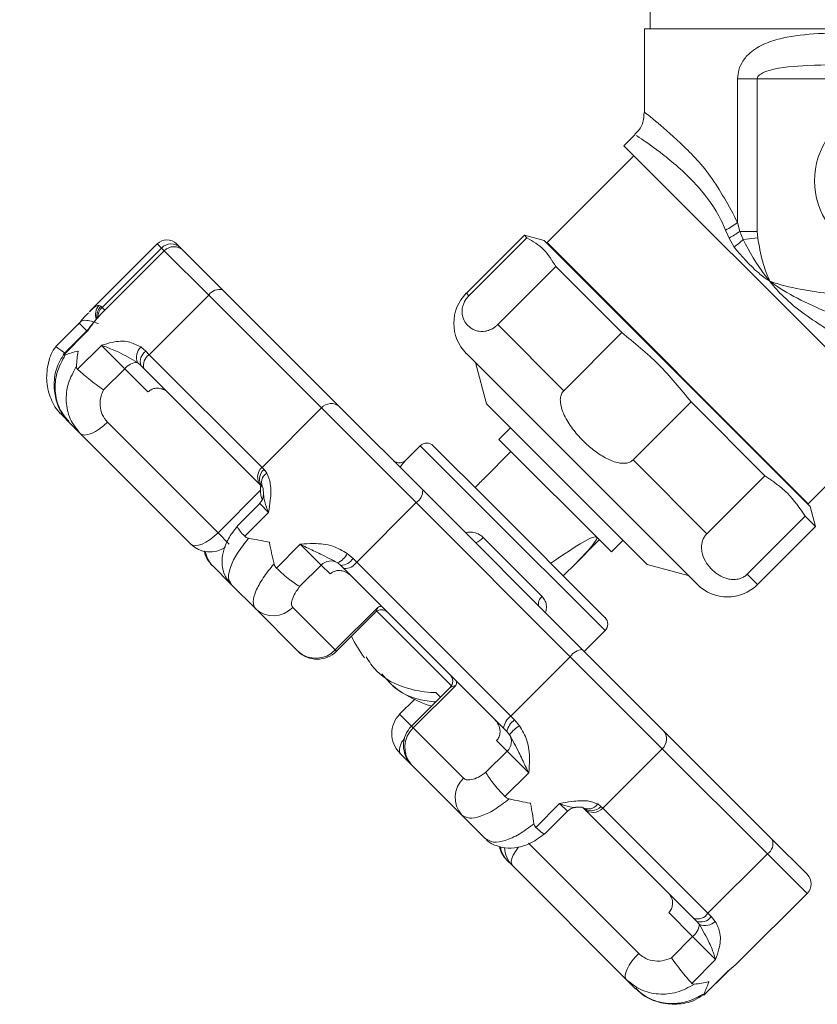
# Model space of a CAD drawing. Units: inches. Extents: x -17 to 210, y 11 to 175.
# Drawn here: x 41 to 43, y 75 to 78 of the extents above; entities that cross this region are included whole.
import ezdxf

# ---------------------------------------------------------------- set-up
doc = ezdxf.new("R2010")
doc.units = ezdxf.units.IN
doc.header["$MEASUREMENT"] = 0
doc.layers.add('BORD', color=11, linetype='Continuous')
doc.styles.add('SIM1', font='ROMANS')
doc.dimstyles.get("Standard").update_dxf_attribs({"dimtxt": 0.18, "dimasz": 0.18, "dimexe": 0.18, "dimexo": 0.0625, "dimgap": 0.09, "dimtad": 0, "dimtih": 1, "dimtoh": 1, "dimdec": 4, "dimzin": 0, "dimdsep": 46, "dimtxsty": 'Standard', "dimcen": 0.09, "dimadec": 0, "dimazin": 0, "dimtfac": 1, "dimtdec": 4, "dimtofl": 0, "dimtmove": 0, "dimatfit": 3, "dimfxl": 1, "dimtolj": 1, "dimtzin": 0, "dimarcsym": 0})

# ---------------------------------------------------------------- blocks, each defined once
blk = doc.blocks.new('*D4')
at = {"layer": 'BORD', "color": 0, "lineweight": -2, "transparency": 16777216}
for p, q in [((-3.9331, 148.0928), (-3.9331, 159.66)), ((53.3941, 77.2847), (53.3941, 159.66)), ((-0.9331, 159.535), (7.2902, 159.535)), ((50.3941, 159.535), (27.7674, 159.535))]:
    blk.add_line(p, q, dxfattribs=at)
at = {"layer": 'BORD', "color": 0, "transparency": 16777216}
for points in [[(-0.9331, 160.035), (-0.9331, 159.035), (-3.9331, 159.535)], [(50.3941, 160.035), (50.3941, 159.035), (53.3941, 159.535)]]:
    blk.add_solid(points, dxfattribs=at)
at = {"layer": 'Defpoints', "color": 0, "transparency": 16777216}
for p in [(-3.9331, 159.535), (-3.9331, 148.0428), (53.3941, 77.2347)]:
    blk.add_point(p, dxfattribs=at)
at = {"layer": 'BORD', "color": 0, "transparency": 16777216, "insert": (17.5288, 159.535), "char_height": 2.5, "attachment_point": 5, "style": 'SIM1'}
blk.add_mtext('\\A1;57.3 [146]', dxfattribs=at)

msp = doc.modelspace()

# ---------------------------------------------------------------- linework, layer by layer
at = {"color": 7, "linetype": 'Continuous', "lineweight": 15}
for p, q in [((42.7355, 77.615, 0), (42.7355, 77.655, 0)), ((42.723, 77.4301, 0), (42.723, 77.615, 0)), ((43.2194, 77.615, 0), (42.723, 77.615, 0)), ((42.9282, 77.505, 0), (42.9282, 77.1887, 0)), ((42.9715, 77.505, 0), (42.9282, 77.505, 0)), ((42.9715, 77.1692, 0), (42.9715, 77.505, 0)), ((42.9715, 77.505, 0), (43.4209, 77.505, 0)), ((42.6781, 77.3577, 0), (42.703, 77.3826, 0)), ((42.6781, 77.3577, 0), (43.2968, 76.7389, 0)), ((42.509, 77.1444, 0), (42.7002, 77.3356, 0)), ((42.933, 77.1692, 0), (42.9282, 77.1887, 0)), ((42.3314, 77.033, 0), (42.459, 77.1607, 0)), ((42.3369, 77.0275, 0), (42.4645, 77.1552, 0)), ((42.459, 77.1607, 0), (42.5026, 77.149, 0)), ((42.459, 77.1607, 0), (42.4645, 77.1552, 0)), ((42.9017, 77.172, 0), (42.9093, 77.1544, 0)), ((42.9093, 77.1544, 0), (42.9204, 77.1348, 0)), ((42.9715, 77.1692, 0), (42.933, 77.1692, 0)), ((42.9402, 77.1512, 0), (42.933, 77.1692, 0)), ((42.9724, 77.1552, 0), (42.9402, 77.1512, 0)), ((42.9724, 77.1552, 0), (42.9715, 77.1692, 0)), ((41.5021, 76.9926, 0), (41.6514, 77.1419, 0)), ((41.5298, 77.0017, 0), (41.6606, 77.1326, 0)), ((41.6514, 77.1419, 0), (41.6606, 77.1326, 0)), ((41.6606, 77.1326, 0), (41.6666, 77.1266, 0)), ((41.702, 77.1337, 0), (41.6938, 77.1419, 0)), ((41.709, 77.1266, 0), (41.702, 77.1337, 0)), ((42.5026, 77.149, 0), (43.0881, 76.5635, 0)), ((42.509, 77.1444, 0), (43.0835, 76.5699, 0)), ((41.5265, 76.9865, 0), (41.6666, 77.1266, 0)), ((41.6666, 77.1266, 0), (41.7646, 77.0286, 0)), ((41.7952, 77.0404, 0), (41.709, 77.1266, 0)), ((42.528, 77.0917, 0), (42.4003, 76.9641, 0)), ((42.528, 77.0917, 0), (42.6733, 76.9464, 0)), ((41.6338, 76.8978, 0), (41.7646, 77.0286, 0)), ((41.7646, 77.0286, 0), (42.0126, 76.7806, 0)), ((42.0522, 76.7835, 0), (41.7952, 77.0404, 0)), ((42.3369, 77.0275, 0), (42.3314, 77.033, 0)), ((41.5273, 77.0043, 0), (41.5235, 77.0063, 0)), ((41.5298, 77.0017, 0), (41.5273, 77.0043, 0)), ((41.5358, 76.9958, 0), (41.5298, 77.0017, 0)), ((41.4273, 76.9151, 0), (41.4795, 76.9672, 0)), ((41.4795, 76.9672, 0), (41.4962, 76.9505, 0)), ((42.5457, 76.8187, 0), (42.4003, 76.9641, 0)), ((41.4444, 76.8983, 0), (41.4964, 76.9503, 0)), ((41.4449, 76.8969, 0), (41.4974, 76.9493, 0)), ((41.4964, 76.9503, 0), (41.4974, 76.9493, 0)), ((42.5457, 76.8187, 0), (42.6733, 76.9464, 0)), ((41.5283, 76.9184, 0), (41.4758, 76.866, 0)), ((41.5283, 76.9184, 0), (41.5799, 76.8669, 0)), ((41.6263, 76.9053, 0), (41.615, 76.9148, 0)), ((41.4449, 76.8977, 0), (41.4449, 76.8969, 0)), ((41.6338, 76.8978, 0), (41.6263, 76.9053, 0)), ((41.8818, 76.6498, 0), (41.6338, 76.8978, 0)), ((42.3542, 76.8776, 0), (42.3314, 76.9005, 0)), ((41.6076, 76.8806, 0), (41.6154, 76.8738, 0)), ((41.6154, 76.8738, 0), (41.6219, 76.8672, 0)), ((42.3755, 76.79, 0), (42.3513, 76.8805, 0)), ((42.8396, 76.3922, 0), (42.3542, 76.8776, 0)), ((41.5332, 76.8202, 0), (41.5799, 76.8669, 0)), ((41.5799, 76.8669, 0), (41.6309, 76.8158, 0)), ((41.6219, 76.8672, 0), (41.8789, 76.6102, 0)), ((42.3914, 76.7741, 0), (42.3755, 76.79, 0)), ((42.8257, 76.794, 0), (42.6981, 76.6663, 0)), ((42.8257, 76.794, 0), (42.9882, 76.6315, 0)), ((41.4425, 76.7638, 0), (41.4582, 76.7481, 0)), ((41.8818, 76.6498, 0), (42.0126, 76.7806, 0)), ((42.0126, 76.7806, 0), (42.2209, 76.5723, 0)), ((42.2353, 76.6003, 0), (42.0522, 76.7835, 0)), ((42.7291, 76.4364, 0), (42.3914, 76.7741, 0)), ((41.4582, 76.7481, 0), (41.4817, 76.7246, 0)), ((41.785, 76.5062, 0), (41.5417, 76.7495, 0)), ((43.2747, 76.761, 0), (43.0835, 76.5699, 0)), ((41.4817, 76.7246, 0), (41.725, 76.4813, 0)), ((42.4029, 76.7113, 0), (42.4286, 76.7369, 0)), ((42.1973, 76.6648, 0), (42.23, 76.6975, 0)), ((42.23, 76.6975, 0), (42.3621, 76.5655, 0)), ((42.3812, 76.5746, 0), (42.2583, 76.6975, 0)), ((42.4029, 76.7113, 0), (42.6504, 76.4638, 0)), ((42.3712, 76.6265, 0), (42.4295, 76.6848, 0)), ((42.8605, 76.5039, 0), (42.6981, 76.6663, 0)), ((41.8862, 76.6453, 0), (41.8818, 76.6498, 0)), ((41.8923, 76.6375, 0), (41.8862, 76.6453, 0)), ((42.8605, 76.5039, 0), (42.9882, 76.6315, 0)), ((41.8785, 76.5997, 0), (41.785, 76.5062, 0)), ((41.8789, 76.6102, 0), (41.8828, 76.6063, 0)), ((41.8843, 76.6039, 0), (41.8854, 76.5904, 0)), ((42.5865, 76.2491, 0), (42.2353, 76.6003, 0)), ((41.8277, 76.5211, 0), (41.8767, 76.5701, 0)), ((41.8767, 76.5701, 0), (41.8961, 76.5506, 0)), ((42.0901, 76.4415, 0), (42.2209, 76.5723, 0)), ((42.2209, 76.5723, 0), (42.5599, 76.2333, 0)), ((42.6366, 76.3192, 0), (42.3812, 76.5746, 0)), ((41.8437, 76.4982, 0), (41.8961, 76.5506, 0)), ((42.3621, 76.5655, 0), (42.6366, 76.2909, 0)), ((43.0881, 76.5635, 0), (43.0998, 76.5199, 0)), ((43.0771, 76.5426, 0), (42.9495, 76.4149, 0)), ((43.0771, 76.5426, 0), (43.0998, 76.5199, 0)), ((41.785, 76.5062, 0), (41.8098, 76.4813, 0)), ((43.0998, 76.5199, 0), (42.9722, 76.3922, 0)), ((42.4984, 76.3655, 0), (42.368, 76.4959, 0)), ((42.6239, 76.4903, 0), (42.5656, 76.4321, 0)), ((42.6761, 76.4895, 0), (42.6504, 76.4638, 0)), ((41.966, 76.4808, 0), (41.9135, 76.4283, 0)), ((41.966, 76.4808, 0), (42.0118, 76.4349, 0)), ((42.082, 76.4495, 0), (42.0693, 76.4604, 0)), ((42.0483, 76.4399, 0), (42.055, 76.4342, 0)), ((42.0901, 76.4415, 0), (42.082, 76.4495, 0)), ((42.4291, 76.1025, 0), (42.0901, 76.4415, 0)), ((41.7725, 76.4338, 0), (41.8141, 76.3922, 0)), ((41.9651, 76.3883, 0), (42.0118, 76.4349, 0)), ((42.0118, 76.4349, 0), (42.0314, 76.4153, 0)), ((42.055, 76.4342, 0), (42.0621, 76.4271, 0)), ((42.0621, 76.4271, 0), (42.4133, 76.0758, 0)), ((42.8197, 76.4122, 0), (42.7291, 76.4364, 0)), ((42.9722, 76.3922, 0), (42.9495, 76.4149, 0)), ((41.8141, 76.3922, 0), (41.8671, 76.3392, 0)), ((41.8671, 76.3392, 0), (41.9608, 76.2455, 0)), ((42.043, 76.2482, 0), (41.9493, 76.3419, 0)), ((42.1365, 76.3417, 0), (42.043, 76.2482, 0)), ((42.1309, 76.3308, 0), (42.0456, 76.2455, 0)), ((42.1331, 76.3348, 0), (42.2986, 76.1693, 0)), ((42.6366, 76.2909, 0), (42.5907, 76.245, 0)), ((42.043, 76.2482, 0), (42.0456, 76.2455, 0)), ((42.7645, 76.0711, 0), (42.5865, 76.2491, 0)), ((42.4291, 76.1025, 0), (42.5599, 76.2333, 0)), ((42.5599, 76.2333, 0), (42.7623, 76.0309, 0)), ((42.2107, 76.0805, 0), (42.2957, 76.1655, 0)), ((42.2145, 76.0767, 0), (42.308, 76.1702, 0)), ((42.2955, 76.1653, 0), (42.2958, 76.1654, 0)), ((42.1846, 76.1065, 0), (42.2175, 76.1394, 0)), ((42.2743, 76.1441, 0), (42.2642, 76.1542, 0)), ((42.2107, 76.0805, 0), (42.1846, 76.1065, 0)), ((42.4373, 76.0942, 0), (42.4291, 76.1025, 0)), ((42.4484, 76.0814, 0), (42.4373, 76.0942, 0)), ((42.2107, 76.0805, 0), (42.2145, 76.0767, 0)), ((42.3253, 75.9659, 0), (42.2145, 76.0767, 0)), ((42.4133, 76.0758, 0), (42.4205, 76.0686, 0)), ((43.0043, 75.8314, 0), (42.7645, 76.0711, 0)), ((42.3978, 76.0489, 0), (42.4211, 76.0256, 0)), ((42.4205, 76.0686, 0), (42.4266, 76.0617, 0)), ((42.6315, 75.9001, 0), (42.7623, 76.0309, 0)), ((42.7623, 76.0309, 0), (42.9937, 75.7995, 0)), ((42.1846, 76.0217, 0), (42.2107, 75.9956, 0)), ((42.4211, 76.0256, 0), (42.3745, 75.9789, 0)), ((42.4211, 76.0256, 0), (42.4687, 75.978, 0)), ((42.2107, 75.9956, 0), (42.3215, 75.8848, 0)), ((42.4163, 75.9256, 0), (42.4687, 75.978, 0)), ((42.5366, 75.9101, 0), (42.4841, 75.8577, 0)), ((42.5366, 75.9101, 0), (42.5536, 75.8931, 0)), ((42.5719, 75.9019, 0), (42.5859, 75.9023, 0)), ((42.5878, 75.9013, 0), (42.5913, 75.8979, 0)), ((42.5913, 75.8979, 0), (42.831, 75.6581, 0)), ((42.6276, 75.904, 0), (42.6204, 75.9093, 0)), ((42.6315, 75.9001, 0), (42.6276, 75.904, 0)), ((42.8629, 75.6687, 0), (42.6315, 75.9001, 0)), ((42.3215, 75.8848, 0), (42.373, 75.8333, 0)), ((42.5536, 75.8931, 0), (42.5043, 75.8438, 0)), ((43.081, 75.7547, 0), (43.0043, 75.8314, 0)), ((42.7107, 75.5805, 0), (42.4681, 75.8231, 0)), ((42.8629, 75.6687, 0), (42.9937, 75.7995, 0)), ((42.9937, 75.7995, 0), (43.081, 75.7122, 0)), ((42.4204, 75.7859, 0), (42.4327, 75.7736, 0)), ((42.4327, 75.7736, 0), (42.6831, 75.5232, 0)), ((43.081, 75.7122, 0), (42.9317, 75.563, 0)), ((42.7766, 75.6701, 0), (42.8292, 75.6175, 0)), ((42.831, 75.6581, 0), (42.8373, 75.6518, 0)), ((42.8701, 75.6615, 0), (42.8629, 75.6687, 0)), ((42.8791, 75.6506, 0), (42.8701, 75.6615, 0)), ((42.8373, 75.6518, 0), (42.8441, 75.6441, 0)), ((42.8292, 75.6175, 0), (42.7826, 75.5708, 0)), ((42.8292, 75.6175, 0), (42.8798, 75.567, 0)), ((42.8273, 75.5145, 0), (42.8798, 75.567, 0)), ((42.9059, 75.5408, 0), (42.8535, 75.4884, 0)), ((42.9063, 75.5404, 0), (42.8542, 75.4882, 0)), ((42.9059, 75.5408, 0), (42.9063, 75.5404, 0)), ((42.6831, 75.5232, 0), (42.7029, 75.5034, 0)), ((42.8535, 75.4884, 0), (42.8536, 75.4888, 0))]:
    msp.add_line(p, q, dxfattribs=at)
at = {"color": 7, "linetype": 'Continuous', "lineweight": 15, "elevation": 0, "flags": 128}
for points in [[(41.4817, 76.7246), (41.4859, 76.722), (41.4917, 76.7211), (41.4986, 76.722), (41.5066, 76.7246), (41.5152, 76.7288), (41.5241, 76.7346), (41.5331, 76.7415), (41.5417, 76.7495)], [(41.785, 76.5062), (41.7764, 76.4982), (41.7674, 76.4913), (41.7585, 76.4856), (41.7499, 76.4813), (41.7419, 76.4787), (41.735, 76.4778), (41.7292, 76.4787), (41.725, 76.4813)], [(42.4327, 75.7736), (42.4306, 75.7773), (42.4303, 75.7825), (42.4316, 75.789), (42.4346, 75.7965), (42.4392, 75.8048), (42.4452, 75.8135), (42.4461, 75.8147)], [(42.7107, 75.5805), (42.7027, 75.5719), (42.6956, 75.5631), (42.6896, 75.5544), (42.685, 75.5461), (42.682, 75.5386), (42.6807, 75.5321), (42.681, 75.5269), (42.6831, 75.5232)]]:
    msp.add_lwpolyline(points, dxfattribs=at)
at = {"color": 7, "linetype": 'Continuous', "lineweight": 15}
for centre, radius, start, end in [((43.2629, 77.2808, 0), 0.1656, 17.4126, 234.1132), ((42.8186, 77.3329, 0), 0.1811, 297.3152, 307.2498), ((42.8084, 77.3433, 0), 0.2141, 298.1175, 305.5964), ((41.6726, 77.1206, 0), 0.03, 45, 135), ((41.6819, 77.1124, 0), 0.0292, 46.5969, 136.5125), ((41.6878, 77.1054, 0), 0.03, 45, 135), ((42.7638, 77.3453, 0), 0.2624, 306.6517, 312.2654), ((41.7879, 77.0139, 0), 0.0276, 74.5894, 147.6327), ((42.3976, 76.9668, 0), 0.0938, 135, 225), ((41.5462, 76.9854, 0), 0.0309, 137.3903, 198.9932), ((41.5487, 76.9827, 0), 0.0304, 134.6825, 189.5398), ((41.5514, 76.9799, 0), 0.0307, 134.6634, 180.5046), ((41.4583, 76.9884, 0), 0.03, 315, 320.2754), ((41.4752, 76.9715, 0), 0.03, 315, 323.0304), ((41.6396, 76.8916, 0), 0.0338, 136.7347, 198.8654), ((41.6409, 76.8826, 0), 0.027, 122.7361, 199.0503), ((41.6485, 76.8745, 0), 0.0276, 122.3673, 195.4106), ((41.6079, 76.8452, 0), 0.0355, 90.5497, 142.3199), ((42.0338, 76.7621, 0), 0.0282, 49.4881, 138.8755), ((41.4524, 76.7714, 0), 0.0125, 170.511, 217.402), ((42.2442, 76.6834, 0), 0.02, 45, 135), ((42.1842, 76.6797, 0), 0.02, 225.0007, 256.4197), ((41.9003, 76.6285, 0), 0.0282, 131.1245, 220.5119), ((41.9043, 76.6241, 0), 0.0279, 130.4234, 219.5397), ((41.9056, 76.6166, 0), 0.0248, 122.6409, 210.8155), ((41.8554, 76.5913, 0), 0.03, 315, 358.2896), ((42.204, 76.5987, 0), 0.0313, 302.5985, 2.9724), ((41.7674, 76.5237, 0), 0.06, 225, 304.2223), ((42.3414, 76.5157, 0), 0.0332, 287.8349, 323.4367), ((41.8092, 76.4701, 0), 0.0517, 186.2412, 224.6132), ((42.0285, 76.4814, 0), 0.046, 295.5736, 332.7999), ((42.0332, 76.4145, 0), 0.0296, 59.3099, 136.2969), ((42.0535, 76.4683, 0), 0.0342, 272.5469, 326.705), ((42.0637, 76.4584, 0), 0.0313, 267.0276, 327.4015), ((42.9059, 76.4585, 0), 0.0938, 225, 315), ((42.5082, 76.3503, 0), 0.0181, 122.6439, 198.3216), ((41.9068, 76.3817, 0), 0.0582, 226.9369, 316.814), ((42.1457, 76.3253, 0), 0.0189, 92.0456, 119.3296), ((42.6225, 76.3051, 0), 0.02, 315, 45), ((42.3442, 76.4067, 0), 0.2951, 205.7742, 216.5576), ((42.0005, 76.288, 0), 0.0582, 226.9369, 316.814), ((42.0032, 76.2879, 0), 0.06, 225, 315), ((42.5898, 76.2133, 0), 0.0359, 95.1844, 146.2687), ((42.2814, 76.1795, 0), 0.02, 314.9866, 44.9866), ((42.2898, 76.1794, 0), 0.0204, 333.1635, 358.8091), ((42.3458, 76.4051, 0), 0.2951, 233.3055, 252.0076), ((42.2271, 76.0641, 0), 0.06, 135, 225), ((42.4491, 76.0726, 0), 0.0359, 123.7313, 174.8156), ((42.4611, 76.0603, 0), 0.0414, 125.0201, 168.4465), ((42.2531, 76.0381, 0), 0.06, 135, 225), ((42.2533, 76.0342, 0), 0.0575, 132.4312, 222.1771), ((42.4814, 76.0229, 0), 0.0671, 119.4989, 144.7813), ((42.7432, 76.0521, 0), 0.0286, 312.0488, 41.7079), ((42.22, 76.027, 0), 0.0357, 134.6847, 188.5591), ((42.401, 76.0471, 0), 0.0295, 313.1775, 29.6366), ((42.3641, 75.9234, 0), 0.0575, 132.4312, 222.1771), ((42.5749, 75.8719, 0), 0.03, 95.4972, 135), ((42.5996, 75.9236, 0), 0.0253, 237.1548, 325.6346), ((42.6064, 75.9227, 0), 0.0283, 229.0953, 318.5797), ((42.6103, 75.9192, 0), 0.0286, 228.2921, 317.9512), ((42.9792, 75.822, 0), 0.0268, 302.9546, 20.5372), ((42.4629, 75.8283, 0), 0.06, 192.1718, 225), ((42.4553, 75.8201, 0), 0.0488, 185.9527, 224.453), ((42.4752, 75.816, 0), 0.06, 182.4531, 225), ((43.0598, 75.7334, 0), 0.03, 315, 45), ((42.8404, 75.6832, 0), 0.0268, 249.4628, 327.0454), ((42.848, 75.6761, 0), 0.0266, 246.3792, 326.4556), ((42.805, 75.6485, 0), 0.0393, 308.0041, 353.7018), ((42.8566, 75.6748, 0), 0.0331, 247.8376, 313.0333), ((42.9276, 75.5192, 0), 0.03, 129.6746, 135)]:
    msp.add_arc(centre, radius, start, end, dxfattribs=at)
at = {"color": 7, "linetype": 'Continuous', "lineweight": 15, "extrusion": (0, 0, -1)}
for major_axis, start_param, end_param in [((0.828, 1.0104), 5.868654, 5.928791), ((-1.0104, -0.828), 2.719779, 3.137952), ((-1.0104, -0.828), 3.137952, 3.556124)]:
    msp.add_ellipse((41.6075, 75.6683, 0), major_axis=major_axis, ratio=0.036705, start_param=start_param, end_param=end_param, dxfattribs=at)
at = {"color": 7, "linetype": 'Continuous', "lineweight": 15}
for points, knots in [([(43.1899, 77.6061, 0), (43.1617, 77.606, 0), (43.1054, 77.6056, 0), (43.0382, 77.5986, 0), (42.9884, 77.5839, 0), (42.9588, 77.5669, 0), (42.9399, 77.5458, 0), (42.93, 77.5257, 0), (42.9288, 77.5116, 0), (42.9282, 77.505, 0)], [0, 0, 0, 0, 0.260844, 0.520888, 0.655441, 0.790643, 0.871613, 0.940591, 1, 1, 1, 1]), ([(42.9715, 77.505, 0), (42.9716, 77.506, 0), (42.9719, 77.5083, 0), (42.9745, 77.5121, 0), (42.9825, 77.5184, 0), (43.0183, 77.5308, 0), (43.0924, 77.5355, 0), (43.1601, 77.536, 0), (43.1991, 77.5362, 0)], [0, 0, 0, 0, 0.012861, 0.028502, 0.056375, 0.143261, 0.507852, 1, 1, 1, 1]), ([(42.9282, 77.1887, 0), (42.9089, 77.2248, 0), (42.8704, 77.2967, 0), (42.7969, 77.3696, 0), (42.7437, 77.4157, 0), (42.7179, 77.4356, 0), (42.7242, 77.4306, 0), (42.7248, 77.4301, 0)], [0, 0, 0, 0, 0.230774, 0.460356, 0.711236, 0.972441, 1, 1, 1, 1]), ([(42.7022, 77.3834, 0), (42.7051, 77.386, 0), (42.7145, 77.3945, 0), (42.7216, 77.4118, 0), (42.7221, 77.4254, 0), (42.7223, 77.4303, 0)], [0, 0, 0, 0, 0.222153, 0.722623, 1, 1, 1, 1]), ([(42.7055, 77.3801, 0), (42.707, 77.3791, 0), (42.7103, 77.377, 0), (42.754, 77.3472, 0), (42.8017, 77.3079, 0), (42.8467, 77.2636, 0), (42.8824, 77.2153, 0), (42.8986, 77.179, 0), (42.9017, 77.172, 0)], [0, 0, 0, 0, 0.2221, 0.490234, 0.625639, 0.765356, 0.954401, 1, 1, 1, 1]), ([(42.4645, 77.1552, 0), (42.4777, 77.1474, 0), (42.5042, 77.1316, 0), (42.52, 77.1051, 0), (42.528, 77.0917, 0)], [0, 0, 0, 0, 0.4951964, 1, 1, 1, 1]), ([(42.9988, 77.0597, 0), (42.9987, 77.0599, 0), (42.9971, 77.0637, 0), (42.9913, 77.0777, 0), (42.9805, 77.1088, 0), (42.9755, 77.1374, 0), (42.9724, 77.1552, 0)], [0, 0, 0, 0, 0.00766, 0.124311, 0.456226, 1, 1, 1, 1]), ([(42.9204, 77.1348, 0), (42.9373, 77.1147, 0), (42.9603, 77.0871, 0), (42.9902, 77.0655, 0), (42.9985, 77.0598, 0), (42.9988, 77.0597, 0)], [0, 0, 0, 0, 0.7254687, 0.9918962, 1, 1, 1, 1]), ([(42.9988, 77.0597, 0), (42.9986, 77.0599, 0), (42.998, 77.0607, 0), (42.9943, 77.0651, 0), (42.9715, 77.0931, 0), (42.9547, 77.1242, 0), (42.9402, 77.1512, 0)], [0, 0, 0, 0, 0.008593, 0.026762, 0.158731, 1, 1, 1, 1]), ([(42.9988, 77.0597, 0), (42.999, 77.0594, 0), (43.0084, 77.0475, 0), (43.0459, 77.0053, 0), (43.0909, 76.9759, 0), (43.1238, 76.9544, 0)], [0, 0, 0, 0, 0.005505, 0.272448, 1, 1, 1, 1]), ([(43.1476, 76.9827, 0), (43.1044, 77.0005, 0), (43.0542, 77.0212, 0), (43.008, 77.053, 0), (43.0005, 77.0584, 0), (42.999, 77.0595, 0), (42.9988, 77.0597, 0)], [0, 0, 0, 0, 0.835615, 0.968683, 0.994336, 1, 1, 1, 1]), ([(43.1531, 77.0296, 0), (43.1064, 77.0352, 0), (43.0543, 77.0414, 0), (43.0044, 77.0577, 0), (42.999, 77.0596, 0), (42.9988, 77.0597, 0)], [0, 0, 0, 0, 0.891585, 0.995161, 1, 1, 1, 1]), ([(42.4003, 76.9641, 0), (42.3987, 76.9626, 0), (42.3952, 76.9593, 0), (42.3882, 76.9546, 0), (42.3804, 76.9512, 0), (42.3727, 76.9494, 0), (42.3636, 76.9487, 0), (42.3537, 76.9502, 0), (42.3444, 76.9543, 0), (42.3355, 76.9606, 0), (42.3276, 76.9698, 0), (42.3228, 76.9813, 0), (42.3216, 76.9927, 0), (42.3224, 77.0015, 0), (42.3252, 77.0105, 0), (42.3292, 77.0183, 0), (42.3336, 77.0242, 0), (42.3362, 77.0268, 0), (42.3369, 77.0275, 0)], [0, 0, 0, 0, 0.0257832, 0.055908, 0.1069057, 0.152033, 0.1982627, 0.2932636, 0.3904602, 0.4681335, 0.5995152, 0.7335885, 0.7992519, 0.8662827, 0.9112925, 0.9566132, 0.9883815, 1, 1, 1, 1]), ([(41.5235, 77.0063, 0), (41.5201, 77.0058, 0), (41.5145, 77.0051, 0), (41.5058, 76.9957, 0), (41.5025, 76.9922, 0)], [0, 0, 0, 0, 0.619186, 1, 1, 1, 1]), ([(41.4775, 76.9646, 0), (41.4828, 76.9711, 0), (41.4905, 76.9807, 0), (41.498, 76.988, 0), (41.5004, 76.9903, 0)], [0, 0, 0, 0, 0.681524, 1, 1, 1, 1]), ([(41.4938, 76.9462, 0), (41.4987, 76.9528, 0), (41.5104, 76.9687, 0), (41.5211, 76.9802, 0), (41.5273, 76.9868, 0)], [0, 0, 0, 0, 0.419775, 1, 1, 1, 1]), ([(41.4974, 76.9493, 0), (41.4974, 76.9494, 0), (41.5017, 76.9556, 0), (41.5126, 76.9707, 0), (41.5214, 76.9806, 0), (41.5266, 76.9865, 0)], [0, 0, 0, 0, 0.00432, 0.41331, 1, 1, 1, 1]), ([(41.4799, 76.9668, 0), (41.48, 76.9668, 0), (41.4803, 76.9678, 0), (41.481, 76.9685, 0), (41.4816, 76.9691, 0)], [0, 0, 0, 0, 0.036489, 1, 1, 1, 1]), ([(41.4816, 76.9691, 0), (41.482, 76.9697, 0), (41.4844, 76.9733, 0), (41.4978, 76.9746, 0), (41.5131, 76.9694, 0), (41.5219, 76.9663, 0)], [0, 0, 0, 0, 0.070781, 0.458817, 1, 1, 1, 1]), ([(41.4993, 76.9534, 0), (41.4985, 76.9522, 0), (41.4977, 76.951, 0), (41.4974, 76.9494, 0), (41.4974, 76.9493, 0)], [0, 0, 0, 0, 0.975484, 1, 1, 1, 1]), ([(42.6733, 76.9464, 0), (42.7011, 76.9239, 0), (42.7573, 76.8785, 0), (42.8028, 76.8223, 0), (42.8257, 76.794, 0)], [0, 0, 0, 0, 0.495196, 1, 1, 1, 1]), ([(41.4416, 76.7654, 0), (41.4403, 76.7665, 0), (41.4295, 76.7758, 0), (41.4161, 76.8002, 0), (41.4061, 76.8373, 0), (41.4096, 76.8757, 0), (41.4178, 76.9026, 0), (41.4268, 76.9136, 0), (41.4277, 76.9147, 0)], [0, 0, 0, 0, 0.0313863, 0.2663606, 0.5018825, 0.7380177, 0.9758926, 1, 1, 1, 1]), ([(41.4279, 76.9145, 0), (41.4279, 76.9147, 0), (41.428, 76.9152, 0), (41.4342, 76.9112, 0), (41.4418, 76.906, 0), (41.4481, 76.9016, 0), (41.4495, 76.9006, 0)], [0, 0, 0, 0, 0.199173, 0.548294, 0.898841, 1, 1, 1, 1]), ([(41.615, 76.9148, 0), (41.606, 76.9194, 0), (41.5866, 76.9294, 0), (41.556, 76.9267, 0), (41.5363, 76.921, 0), (41.5284, 76.9185, 0), (41.5283, 76.9184, 0)], [0, 0, 0, 0, 0.3348918, 0.7276345, 0.9971532, 1, 1, 1, 1]), ([(41.5283, 76.9184, 0), (41.5283, 76.9184, 0), (41.5316, 76.9175, 0), (41.5428, 76.9135, 0), (41.5702, 76.9022, 0), (41.5938, 76.8886, 0), (41.6076, 76.8806, 0)], [0, 0, 0, 0, 0.003361, 0.156383, 0.508672, 1, 1, 1, 1]), ([(41.457, 76.7517, 0), (41.4522, 76.7564, 0), (41.4385, 76.7698, 0), (41.4266, 76.8002, 0), (41.4229, 76.8376, 0), (41.4292, 76.8719, 0), (41.4407, 76.8901, 0), (41.4453, 76.8975, 0)], [0, 0, 0, 0, 0.127233, 0.363637, 0.599852, 0.837408, 1, 1, 1, 1]), ([(41.4582, 76.7481, 0), (41.4501, 76.7582, 0), (41.4338, 76.7784, 0), (41.4249, 76.8178, 0), (41.4283, 76.8595, 0), (41.4419, 76.8846, 0), (41.4487, 76.8972, 0)], [0, 0, 0, 0, 0.248293, 0.496583, 0.744836, 1, 1, 1, 1]), ([(41.4487, 76.8972, 0), (41.4477, 76.8969, 0), (41.4459, 76.8963, 0), (41.4452, 76.8967, 0), (41.4449, 76.8969, 0)], [0, 0, 0, 0, 0.587805, 1, 1, 1, 1]), ([(41.4487, 76.8972, 0), (41.4577, 76.9004, 0), (41.4669, 76.9036, 0), (41.4772, 76.9057, 0), (41.4774, 76.9057, 0)], [0, 0, 0, 0, 0.985684, 1, 1, 1, 1]), ([(41.4774, 76.9057, 0), (41.4773, 76.9056, 0), (41.4753, 76.8952, 0), (41.4744, 76.8837, 0), (41.4736, 76.8724, 0)], [0, 0, 0, 0, 0.014316, 1, 1, 1, 1]), ([(41.4736, 76.8724, 0), (41.4668, 76.8601, 0), (41.4532, 76.8356, 0), (41.4492, 76.7947, 0), (41.4573, 76.7551, 0), (41.4735, 76.7349, 0), (41.4817, 76.7246, 0)], [0, 0, 0, 0, 0.248135, 0.496274, 0.744465, 1, 1, 1, 1]), ([(41.4758, 76.866, 0), (41.475, 76.867, 0), (41.4736, 76.8688, 0), (41.4736, 76.8714, 0), (41.4736, 76.8724, 0)], [0, 0, 0, 0, 0.586706, 1, 1, 1, 1]), ([(41.4758, 76.866, 0), (41.4792, 76.863, 0), (41.486, 76.8569, 0), (41.5006, 76.8447, 0), (41.5167, 76.832, 0), (41.5278, 76.824, 0), (41.5331, 76.8203, 0), (41.5332, 76.8202, 0)], [0, 0, 0, 0, 0.246345, 0.4926528, 0.7399668, 0.9933693, 1, 1, 1, 1]), ([(41.5417, 76.7495, 0), (41.5375, 76.7547, 0), (41.5291, 76.7651, 0), (41.5246, 76.7856, 0), (41.5262, 76.8046, 0), (41.5312, 76.8157, 0), (41.5332, 76.8202, 0)], [0, 0, 0, 0, 0.271828, 0.543661, 0.815371, 1, 1, 1, 1]), ([(41.6309, 76.8158, 0), (41.6331, 76.8177, 0), (41.6376, 76.8214, 0), (41.646, 76.824, 0), (41.6551, 76.8243, 0), (41.6649, 76.8218, 0), (41.6714, 76.8177, 0), (41.6744, 76.8147, 0), (41.6748, 76.8143, 0)], [0, 0, 0, 0, 0.164788, 0.329056, 0.505634, 0.716028, 0.966019, 1, 1, 1, 1]), ([(42.6981, 76.6663, 0), (42.6957, 76.6645, 0), (42.6911, 76.6608, 0), (42.6827, 76.6589, 0), (42.6747, 76.6587, 0), (42.665, 76.6599, 0), (42.6533, 76.6633, 0), (42.6353, 76.6714, 0), (42.6139, 76.6853, 0), (42.5896, 76.7062, 0), (42.5671, 76.7311, 0), (42.5507, 76.7556, 0), (42.5423, 76.7749, 0), (42.5391, 76.7869, 0), (42.5378, 76.7964, 0), (42.5385, 76.8064, 0), (42.5416, 76.8142, 0), (42.5448, 76.8177, 0), (42.5457, 76.8187, 0)], [0, 0, 0, 0, 0.034576, 0.068932, 0.098453, 0.128752, 0.184689, 0.241955, 0.361673, 0.484247, 0.619767, 0.758476, 0.831065, 0.867315, 0.904181, 0.944073, 0.98435, 1, 1, 1, 1]), ([(42.1795, 76.6604, 0), (42.1811, 76.6601, 0), (42.1843, 76.6595, 0), (42.189, 76.6602, 0), (42.1928, 76.6616, 0), (42.1954, 76.6632, 0), (42.1968, 76.6643, 0), (42.1973, 76.6648, 0), (42.1974, 76.6649, 0), (42.1974, 76.6649, 0)], [0, 0, 0, 0, 0.229669, 0.460862, 0.655113, 0.807697, 0.909699, 0.99124, 1, 1, 1, 1]), ([(42.1973, 76.6647, 0), (42.1972, 76.6646, 0), (42.1966, 76.664, 0), (42.1925, 76.6593, 0), (42.1884, 76.6543, 0), (42.1852, 76.6509, 0), (42.185, 76.6506, 0)], [0, 0, 0, 0, 0.16526, 0.559457, 0.966724, 1, 1, 1, 1]), ([(41.8961, 76.5506, 0), (41.8961, 76.5507, 0), (41.8976, 76.5598, 0), (41.9012, 76.5815, 0), (41.9022, 76.6138, 0), (41.8954, 76.63, 0), (41.8923, 76.6375, 0)], [0, 0, 0, 0, 0.0028468, 0.2723655, 0.6651082, 1, 1, 1, 1]), ([(42.9882, 76.6315, 0), (43.0055, 76.6195, 0), (43.0406, 76.5952, 0), (43.0649, 76.5602, 0), (43.0771, 76.5426, 0)], [0, 0, 0, 0, 0.4951964, 1, 1, 1, 1]), ([(41.8789, 76.6103, 0), (41.8786, 76.6092, 0), (41.8778, 76.6056, 0), (41.8782, 76.6021, 0), (41.8785, 76.5997, 0)], [0, 0, 0, 0, 0.311605, 1, 1, 1, 1]), ([(41.8785, 76.5997, 0), (41.8785, 76.5957, 0), (41.8786, 76.5878, 0), (41.8813, 76.5821, 0), (41.8826, 76.5793, 0)], [0, 0, 0, 0, 0.509924, 1, 1, 1, 1]), ([(41.8854, 76.5904, 0), (41.8855, 76.5883, 0), (41.8858, 76.5817, 0), (41.8891, 76.5671, 0), (41.8943, 76.5547, 0), (41.8961, 76.5507, 0), (41.8961, 76.5506, 0)], [0, 0, 0, 0, 0.243627, 0.767465, 0.995002, 1, 1, 1, 1]), ([(41.8142, 76.393, 0), (41.8089, 76.3992, 0), (41.7985, 76.4115, 0), (41.7932, 76.4346, 0), (41.7941, 76.4573, 0), (41.8016, 76.4811, 0), (41.8129, 76.5025, 0), (41.8242, 76.5159, 0), (41.8282, 76.5207, 0)], [0, 0, 0, 0, 0.165731, 0.324152, 0.477986, 0.655185, 0.875311, 1, 1, 1, 1]), ([(41.8277, 76.5211, 0), (41.8277, 76.5211, 0), (41.8262, 76.5213, 0), (41.8279, 76.5175, 0), (41.8329, 76.51, 0), (41.8401, 76.5021, 0), (41.8437, 76.4982, 0)], [0, 0, 0, 0, 0.001095, 0.334952, 0.667451, 1, 1, 1, 1]), ([(42.3301, 76.5055, 0), (42.3316, 76.5061, 0), (42.3374, 76.5081, 0), (42.3482, 76.5071, 0), (42.3598, 76.5031, 0), (42.3656, 76.498, 0), (42.368, 76.4959, 0)], [0, 0, 0, 0, 0.116801, 0.438444, 0.771934, 1, 1, 1, 1]), ([(42.9495, 76.4149, 0), (42.9473, 76.413, 0), (42.9428, 76.4091, 0), (42.9358, 76.4059, 0), (42.9294, 76.404, 0), (42.9219, 76.4029, 0), (42.9134, 76.4032, 0), (42.9008, 76.4059, 0), (42.8868, 76.4124, 0), (42.8719, 76.4239, 0), (42.8592, 76.4389, 0), (42.8513, 76.4549, 0), (42.8487, 76.4685, 0), (42.8487, 76.4773, 0), (42.8497, 76.4845, 0), (42.8523, 76.4926, 0), (42.8564, 76.4994, 0), (42.8596, 76.5029, 0), (42.8605, 76.5039, 0)], [0, 0, 0, 0, 0.034576, 0.0689323, 0.098453, 0.1287522, 0.1846892, 0.241955, 0.3616729, 0.484247, 0.6197669, 0.7584759, 0.8310653, 0.8673147, 0.904181, 0.9440725, 0.9843496, 1, 1, 1, 1]), ([(41.8141, 76.3922, 0), (41.8114, 76.3968, 0), (41.806, 76.4061, 0), (41.8116, 76.4311, 0), (41.8265, 76.4613, 0), (41.8435, 76.4829, 0), (41.8521, 76.4939, 0)], [0, 0, 0, 0, 0.248293, 0.496583, 0.744836, 1, 1, 1, 1]), ([(41.8521, 76.4939, 0), (41.8502, 76.4943, 0), (41.847, 76.4952, 0), (41.8446, 76.4973, 0), (41.8437, 76.4982, 0)], [0, 0, 0, 0, 0.587805, 1, 1, 1, 1]), ([(41.8521, 76.4939, 0), (41.867, 76.4912, 0), (41.882, 76.4885, 0), (41.8976, 76.4853, 0), (41.8978, 76.4853, 0)], [0, 0, 0, 0, 0.9856842, 1, 1, 1, 1]), ([(41.8978, 76.4853, 0), (41.8979, 76.485, 0), (41.901, 76.4695, 0), (41.9046, 76.4535, 0), (41.9082, 76.4378, 0)], [0, 0, 0, 0, 0.014316, 1, 1, 1, 1]), ([(42.0693, 76.4604, 0), (42.059, 76.4665, 0), (42.0364, 76.4796, 0), (41.9995, 76.4832, 0), (41.9758, 76.4815, 0), (41.9661, 76.4808, 0), (41.966, 76.4808, 0)], [0, 0, 0, 0, 0.334892, 0.727634, 0.997153, 1, 1, 1, 1]), ([(41.7724, 76.4341, 0), (41.7661, 76.4414, 0), (41.7576, 76.4511, 0), (41.7554, 76.4632, 0), (41.7548, 76.4663, 0)], [0, 0, 0, 0, 0.741345, 1, 1, 1, 1]), ([(41.966, 76.4808, 0), (41.9661, 76.4807, 0), (41.9706, 76.4784, 0), (41.9856, 76.4708, 0), (42.0151, 76.4573, 0), (42.0361, 76.4463, 0), (42.0483, 76.4399, 0)], [0, 0, 0, 0, 0.003361, 0.156383, 0.508672, 1, 1, 1, 1]), ([(41.9082, 76.4378, 0), (41.8997, 76.4272, 0), (41.8827, 76.4062, 0), (41.867, 76.3768, 0), (41.8601, 76.3524, 0), (41.8647, 76.3436, 0), (41.8671, 76.3392, 0)], [0, 0, 0, 0, 0.248135, 0.496274, 0.744465, 1, 1, 1, 1]), ([(41.9135, 76.4283, 0), (41.9121, 76.43, 0), (41.9097, 76.4328, 0), (41.9086, 76.4363, 0), (41.9082, 76.4378, 0)], [0, 0, 0, 0, 0.586706, 1, 1, 1, 1]), ([(41.9135, 76.4283, 0), (41.9185, 76.4237, 0), (41.9283, 76.4145, 0), (41.9431, 76.4022, 0), (41.956, 76.3928, 0), (41.9625, 76.3892, 0), (41.9651, 76.3883, 0), (41.9651, 76.3883, 0)], [0, 0, 0, 0, 0.246345, 0.492653, 0.739967, 0.993369, 1, 1, 1, 1]), ([(42.0314, 76.4153, 0), (42.0337, 76.4171, 0), (42.0382, 76.4208, 0), (42.0469, 76.4231, 0), (42.0564, 76.423, 0), (42.0669, 76.4198, 0), (42.074, 76.415, 0), (42.0775, 76.4117, 0), (42.0779, 76.4113, 0)], [0, 0, 0, 0, 0.164788, 0.329056, 0.505634, 0.716028, 0.966019, 1, 1, 1, 1]), ([(41.9493, 76.3419, 0), (41.948, 76.3442, 0), (41.9453, 76.3489, 0), (41.9485, 76.3616, 0), (41.9555, 76.3753, 0), (41.9624, 76.3845, 0), (41.9651, 76.3883, 0)], [0, 0, 0, 0, 0.271828, 0.543661, 0.815371, 1, 1, 1, 1]), ([(42.4984, 76.3655, 0), (42.5009, 76.3624, 0), (42.5058, 76.3562, 0), (42.5078, 76.3442, 0), (42.5075, 76.3352, 0), (42.5053, 76.3308, 0), (42.5052, 76.3305, 0)], [0, 0, 0, 0, 0.321048, 0.641676, 0.972935, 1, 1, 1, 1]), ([(42.1365, 76.3417, 0), (42.1352, 76.339, 0), (42.1327, 76.3336, 0), (42.1315, 76.3317, 0), (42.1309, 76.3308, 0)], [0, 0, 0, 0, 0.5030482, 1, 1, 1, 1]), ([(42.1576, 76.3311, 0), (42.157, 76.3318, 0), (42.1548, 76.3341, 0), (42.1492, 76.3362, 0), (42.1423, 76.3367, 0), (42.1363, 76.3348, 0), (42.1326, 76.3325, 0), (42.1313, 76.3311, 0), (42.131, 76.3307, 0)], [0, 0, 0, 0, 0.090634, 0.32705, 0.567779, 0.776995, 0.947494, 1, 1, 1, 1]), ([(42.2642, 76.1542, 0), (42.2604, 76.1543, 0), (42.2387, 76.1551, 0), (42.1914, 76.1645, 0), (42.1391, 76.1895, 0), (42.1177, 76.2223, 0), (42.1106, 76.2333, 0)], [0, 0, 0, 0, 0.059783, 0.336508, 0.777872, 1, 1, 1, 1]), ([(42.1453, 76.1956, 0), (42.1562, 76.1832, 0), (42.178, 76.1583, 0), (42.2206, 76.1387, 0), (42.2512, 76.1352, 0), (42.2639, 76.1337, 0)], [0, 0, 0, 0, 0.366073, 0.73662, 1, 1, 1, 1]), ([(42.2958, 76.1654, 0), (42.2961, 76.1656, 0), (42.2966, 76.1659, 0), (42.3013, 76.1675, 0), (42.3058, 76.1693, 0), (42.308, 76.1702, 0)], [0, 0, 0, 0, 0.302417, 0.668027, 1, 1, 1, 1]), ([(42.3934, 76.0957, 0), (42.3966, 76.0918, 0), (42.4029, 76.0842, 0), (42.4061, 76.071, 0), (42.4048, 76.0595, 0), (42.4013, 76.0526, 0), (42.3984, 76.0495, 0), (42.3978, 76.0489, 0)], [0, 0, 0, 0, 0.2906193, 0.5719935, 0.760278, 0.9496757, 1, 1, 1, 1]), ([(42.4687, 75.978, 0), (42.4687, 75.9781, 0), (42.4695, 75.9878, 0), (42.4713, 76.0114, 0), (42.4678, 76.0482, 0), (42.4545, 76.0709, 0), (42.4484, 76.0814, 0)], [0, 0, 0, 0, 0.002847, 0.272366, 0.665108, 1, 1, 1, 1]), ([(42.4266, 76.0617, 0), (42.4334, 76.0491, 0), (42.445, 76.0274, 0), (42.4588, 75.9975, 0), (42.4664, 75.9826, 0), (42.4687, 75.9781, 0), (42.4687, 75.978, 0)], [0, 0, 0, 0, 0.491328, 0.843617, 0.996639, 1, 1, 1, 1]), ([(42.3745, 75.9789, 0), (42.3688, 75.9751, 0), (42.3576, 75.9674, 0), (42.3422, 75.962, 0), (42.3312, 75.9616, 0), (42.327, 75.9646, 0), (42.3253, 75.9659, 0)], [0, 0, 0, 0, 0.271399, 0.542791, 0.814336, 1, 1, 1, 1]), ([(42.3745, 75.9789, 0), (42.3745, 75.9789, 0), (42.3757, 75.976, 0), (42.3799, 75.9689, 0), (42.3899, 75.9554, 0), (42.4026, 75.9403, 0), (42.4117, 75.9305, 0), (42.4163, 75.9256, 0)], [0, 0, 0, 0, 0.006631, 0.260033, 0.507347, 0.753655, 1, 1, 1, 1]), ([(42.3215, 75.8848, 0), (42.3264, 75.8819, 0), (42.3362, 75.8759, 0), (42.362, 75.8808, 0), (42.3928, 75.895, 0), (42.4146, 75.9118, 0), (42.4256, 75.9204, 0)], [0, 0, 0, 0, 0.248293, 0.496583, 0.744836, 1, 1, 1, 1]), ([(42.4256, 75.9204, 0), (42.4236, 75.921, 0), (42.4201, 75.9221, 0), (42.4174, 75.9245, 0), (42.4163, 75.9256, 0)], [0, 0, 0, 0, 0.587805, 1, 1, 1, 1]), ([(42.4256, 75.9204, 0), (42.4412, 75.917, 0), (42.457, 75.9135, 0), (42.4723, 75.9106, 0), (42.4725, 75.9106, 0)], [0, 0, 0, 0, 0.985684, 1, 1, 1, 1]), ([(42.4725, 75.9106, 0), (42.4725, 75.9104, 0), (42.4754, 75.8951, 0), (42.4778, 75.8804, 0), (42.4801, 75.8659, 0)], [0, 0, 0, 0, 0.014316, 1, 1, 1, 1]), ([(42.6204, 75.9093, 0), (42.6134, 75.912, 0), (42.5982, 75.9178, 0), (42.5669, 75.9159, 0), (42.5456, 75.9118, 0), (42.5367, 75.9102, 0), (42.5366, 75.9101, 0)], [0, 0, 0, 0, 0.334892, 0.727634, 0.997153, 1, 1, 1, 1]), ([(42.5366, 75.9101, 0), (42.5367, 75.9101, 0), (42.5406, 75.9085, 0), (42.5524, 75.9038, 0), (42.5653, 75.9014, 0), (42.5706, 75.9018, 0), (42.5719, 75.9019, 0)], [0, 0, 0, 0, 0.005414, 0.251851, 0.819204, 1, 1, 1, 1]), ([(42.4801, 75.8659, 0), (42.4693, 75.8576, 0), (42.4476, 75.8412, 0), (42.4163, 75.8275, 0), (42.3892, 75.8232, 0), (42.3784, 75.8299, 0), (42.373, 75.8333, 0)], [0, 0, 0, 0, 0.248135, 0.496274, 0.744465, 1, 1, 1, 1]), ([(42.4841, 75.8577, 0), (42.483, 75.8591, 0), (42.4811, 75.8614, 0), (42.4804, 75.8645, 0), (42.4801, 75.8659, 0)], [0, 0, 0, 0, 0.586706, 1, 1, 1, 1]), ([(42.4841, 75.8577, 0), (42.4878, 75.8544, 0), (42.4952, 75.8477, 0), (42.5021, 75.8431, 0), (42.5034, 75.8438, 0), (42.5039, 75.8442, 0)], [0, 0, 0, 0, 0.3587547, 0.7174552, 1, 1, 1, 1]), ([(42.5038, 75.8444, 0), (42.4979, 75.8397, 0), (42.4811, 75.8261, 0), (42.4543, 75.8149, 0), (42.4237, 75.8103, 0), (42.3971, 75.8164, 0), (42.3788, 75.8252, 0), (42.3735, 75.8331, 0), (42.3732, 75.8334, 0)], [0, 0, 0, 0, 0.147464, 0.420592, 0.614654, 0.803962, 0.991107, 1, 1, 1, 1]), ([(42.7761, 75.713, 0), (42.7787, 75.7097, 0), (42.7839, 75.7032, 0), (42.7858, 75.6912, 0), (42.7838, 75.6805, 0), (42.7801, 75.6738, 0), (42.7772, 75.6708, 0), (42.7766, 75.6701, 0)], [0, 0, 0, 0, 0.290619, 0.571993, 0.760278, 0.949676, 1, 1, 1, 1]), ([(42.8441, 75.6441, 0), (42.8518, 75.6306, 0), (42.8652, 75.6073, 0), (42.8756, 75.5807, 0), (42.879, 75.57, 0), (42.8798, 75.567, 0), (42.8798, 75.567, 0)], [0, 0, 0, 0, 0.491328, 0.843617, 0.996639, 1, 1, 1, 1]), ([(42.8798, 75.567, 0), (42.8798, 75.567, 0), (42.8826, 75.5747, 0), (42.8889, 75.5938, 0), (42.8927, 75.6233, 0), (42.8834, 75.642, 0), (42.8791, 75.6506, 0)], [0, 0, 0, 0, 0.002847, 0.272366, 0.665108, 1, 1, 1, 1]), ([(42.7826, 75.5708, 0), (42.7758, 75.5681, 0), (42.7623, 75.5627, 0), (42.7407, 75.5635, 0), (42.7229, 75.5699, 0), (42.7142, 75.5774, 0), (42.7107, 75.5805, 0)], [0, 0, 0, 0, 0.271399, 0.542791, 0.814336, 1, 1, 1, 1]), ([(42.7826, 75.5708, 0), (42.7826, 75.5707, 0), (42.7865, 75.5653, 0), (42.7947, 75.5541, 0), (42.8073, 75.5381, 0), (42.819, 75.5239, 0), (42.8245, 75.5176, 0), (42.8273, 75.5145, 0)], [0, 0, 0, 0, 0.0066307, 0.2600332, 0.5073472, 0.753655, 1, 1, 1, 1]), ([(42.9296, 75.5614, 0), (42.9242, 75.5562, 0), (42.9162, 75.5486, 0), (42.9067, 75.5409, 0), (42.9037, 75.5384, 0)], [0, 0, 0, 0, 0.681244, 1, 1, 1, 1]), ([(42.9313, 75.5634, 0), (42.9287, 75.5606, 0), (42.9222, 75.5537, 0), (42.9119, 75.5455, 0), (42.906, 75.5409, 0), (42.9059, 75.5408, 0)], [0, 0, 0, 0, 0.406795, 0.9938, 1, 1, 1, 1]), ([(42.9059, 75.5408, 0), (42.9059, 75.5408, 0), (42.9069, 75.5412, 0), (42.9076, 75.5419, 0), (42.9082, 75.5425, 0)], [0, 0, 0, 0, 0.03644, 1, 1, 1, 1]), ([(42.6831, 75.5232, 0), (42.6933, 75.5149, 0), (42.7138, 75.4984, 0), (42.7535, 75.4892, 0), (42.7955, 75.4923, 0), (42.8206, 75.5058, 0), (42.8333, 75.5127, 0)], [0, 0, 0, 0, 0.248293, 0.496583, 0.744836, 1, 1, 1, 1]), ([(42.8333, 75.5127, 0), (42.8319, 75.5127, 0), (42.8295, 75.5127, 0), (42.828, 75.514, 0), (42.8273, 75.5145, 0)], [0, 0, 0, 0, 0.587805, 1, 1, 1, 1]), ([(42.8333, 75.5127, 0), (42.844, 75.5141, 0), (42.8549, 75.5156, 0), (42.8646, 75.5183, 0), (42.8648, 75.5183, 0)], [0, 0, 0, 0, 0.985684, 1, 1, 1, 1]), ([(42.8648, 75.5183, 0), (42.8647, 75.5182, 0), (42.862, 75.5085, 0), (42.8581, 75.5, 0), (42.8543, 75.4917, 0)], [0, 0, 0, 0, 0.014316, 1, 1, 1, 1]), ([(42.8543, 75.4917, 0), (42.8419, 75.485, 0), (42.8171, 75.4717, 0), (42.7753, 75.4685, 0), (42.7347, 75.4777, 0), (42.7136, 75.4947, 0), (42.7029, 75.5034, 0)], [0, 0, 0, 0, 0.248135, 0.496274, 0.744465, 1, 1, 1, 1]), ([(42.8532, 75.4894, 0), (42.8467, 75.4851, 0), (42.829, 75.4735, 0), (42.7942, 75.467, 0), (42.7548, 75.4712, 0), (42.723, 75.4845, 0), (42.7089, 75.4991, 0), (42.7039, 75.5043, 0)], [0, 0, 0, 0, 0.141225, 0.384142, 0.626853, 0.867276, 1, 1, 1, 1]), ([(42.8535, 75.4884, 0), (42.8533, 75.4887, 0), (42.8531, 75.4893, 0), (42.854, 75.491, 0), (42.8543, 75.4917, 0)], [0, 0, 0, 0, 0.586706, 1, 1, 1, 1])]:
    msp.add_open_spline(points, degree=3, knots=knots, dxfattribs=at)

# ---------------------------------------------------------------- dimensions: what is measured, and where the dimension line sits
at = {"layer": 'BORD', "color": 0}
dim = msp.add_linear_dim(base=(-3.9331, 159.535, 0), p1=(53.3941, 77.2347, 0), p2=(-3.9331, 148.0428, 0), dimstyle='Standard', override={"dimtxt": 2.5, "dimasz": 3, "dimexe": 0.125, "dimexo": 0.05, "dimgap": 0.06, "dimdec": 1, "dimzin": 1, "dimtxsty": 'SIM1', "dimtdec": 3, "dimtzin": 1}, dxfattribs=at)
dim.commit()
dim.dimension.update_dxf_attribs({"geometry": '*D4', "text_midpoint": (17.5288, 159.535, 0), "dimtype": 160})

doc.saveas('drawing.dxf')
